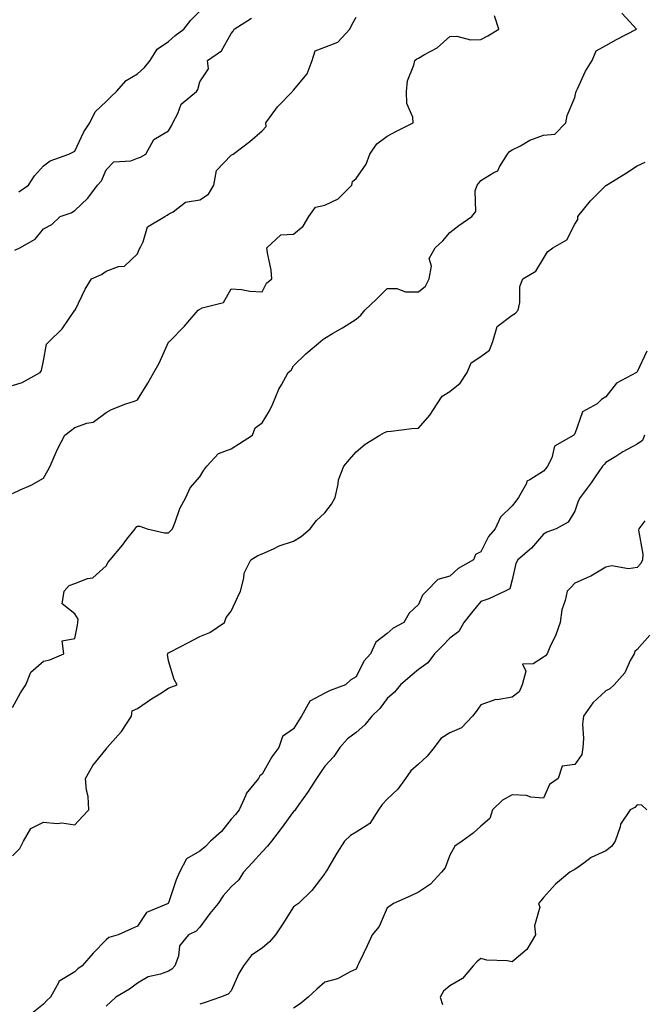
# Model space of a CAD drawing. Units: inches. Extents: x 928883 to 931523, y 7353338 to 7355978.
# Drawn here: x 930100 to 930300, y 7354470 to 7354785 of the extents above; entities that cross this region are included whole.
import ezdxf

# ---------------------------------------------------------------- set-up
doc = ezdxf.new("R2010")
doc.units = ezdxf.units.IN
doc.header["$MEASUREMENT"] = 0
doc.layers.add('Contour_92887353', color=7, linetype='Continuous', true_color=0xd5e209)

msp = doc.modelspace()

# ---------------------------------------------------------------- linework, layer by layer
at = {"layer": 'Contour_92887353'}
for points in [[(930100.15, 7354729.81, 3356), (930103.21, 7354731.92, 3356), (930105.08, 7354734.9, 3356), (930108.05, 7354738.16, 3356), (930110.18, 7354739.79, 3356), (930116.14, 7354741.92, 3356), (930117.43, 7354742.54, 3356), (930118.05, 7354742.86, 3356), (930120.96, 7354749.01, 3356), (930122.89, 7354751.92, 3356), (930124.57, 7354755.4, 3356), (930128.05, 7354758.8, 3356), (930129.62, 7354760.35, 3356), (930131.34, 7354761.92, 3356), (930134.48, 7354765.49, 3356), (930138.05, 7354767.58, 3356), (930140.34, 7354769.63, 3356), (930142.13, 7354771.92, 3356), (930144.42, 7354775.55, 3356), (930148.05, 7354777.97, 3356), (930150.13, 7354779.84, 3356), (930152.96, 7354781.92, 3356), (930155.17, 7354784.79, 3356), (930158.05, 7354787.72, 3356)], [(930098.05, 7354564.73, 3352), (930100.61, 7354569.36, 3352), (930102.31, 7354571.92, 3352), (930103.96, 7354576.01, 3352), (930108.05, 7354579.52, 3352), (930109.99, 7354579.98, 3352), (930114.55, 7354581.92, 3352), (930114, 7354585.98, 3352), (930118.05, 7354586.81, 3352), (930118.87, 7354591.1, 3352), (930118.95, 7354591.92, 3352), (930119.1, 7354592.97, 3352), (930118.05, 7354594.71, 3352), (930114.02, 7354597.89, 3352), (930114.65, 7354601.92, 3352), (930116.2, 7354603.77, 3352), (930118.05, 7354604.44, 3352), (930122.09, 7354605.96, 3352), (930123.81, 7354606.16, 3352), (930128.05, 7354610.05, 3352), (930128.74, 7354611.22, 3352), (930129.39, 7354611.92, 3352), (930133.26, 7354616.71, 3352), (930134.71, 7354618.59, 3352), (930137.32, 7354621.92, 3352), (930137.57, 7354622.4, 3352), (930138.05, 7354622.7, 3352), (930138.88, 7354622.75, 3352), (930141.21, 7354621.92, 3352), (930146.79, 7354620.66, 3352), (930148.05, 7354620.67, 3352), (930148.67, 7354621.3, 3352), (930149.32, 7354621.92, 3352), (930150.2, 7354624.07, 3352), (930151.6, 7354628.37, 3352), (930153.57, 7354631.92, 3352), (930154.95, 7354635.02, 3352), (930158.05, 7354638.59, 3352), (930159.33, 7354640.64, 3352), (930160.27, 7354641.92, 3352), (930163.98, 7354645.99, 3352), (930168.05, 7354647.54, 3352), (930170.72, 7354649.25, 3352), (930174.89, 7354651.92, 3352), (930175.77, 7354654.2, 3352), (930178.05, 7354655.83, 3352), (930180.32, 7354659.65, 3352), (930181.4, 7354661.92, 3352), (930183.32, 7354666.65, 3352), (930184.17, 7354668.05, 3352), (930186.28, 7354671.92, 3352), (930187.25, 7354672.72, 3352), (930188.05, 7354674.15, 3352), (930192, 7354677.97, 3352), (930196.65, 7354681.92, 3352), (930197.46, 7354682.51, 3352), (930198.05, 7354682.94, 3352), (930200.53, 7354684.4, 3352), (930203.74, 7354686.23, 3352), (930208.05, 7354689.01, 3352), (930209.61, 7354690.36, 3352), (930210.87, 7354691.92, 3352), (930214.57, 7354695.4, 3352), (930218.05, 7354698.9, 3352), (930221.15, 7354698.82, 3352), (930223.92, 7354697.79, 3352), (930228.05, 7354697.75, 3352), (930230.34, 7354699.63, 3352), (930231.51, 7354701.92, 3352), (930232.19, 7354706.05, 3352), (930231.51, 7354708.46, 3352), (930233.34, 7354711.92, 3352), (930235.88, 7354714.09, 3352), (930238.05, 7354716.81, 3352), (930240.91, 7354719.06, 3352), (930245.07, 7354721.92, 3352), (930246.45, 7354723.52, 3352), (930246.24, 7354730.11, 3352), (930246.79, 7354731.92, 3352), (930247.33, 7354732.64, 3352), (930248.05, 7354733.45, 3352), (930252.12, 7354735.99, 3352), (930253.45, 7354736.52, 3352), (930253.96, 7354737.84, 3352), (930256.5, 7354741.92, 3352), (930257.2, 7354742.77, 3352), (930258.05, 7354743.22, 3352), (930260.72, 7354744.59, 3352), (930263.65, 7354746.32, 3352), (930268.05, 7354747.96, 3352), (930271.66, 7354748.3, 3352), (930275.19, 7354751.92, 3352), (930275.68, 7354754.29, 3352), (930278.05, 7354760.01, 3352), (930278.38, 7354761.59, 3352), (930278.49, 7354761.92, 3352), (930278.94, 7354762.82, 3352), (930281.47, 7354768.49, 3352), (930283.66, 7354771.92, 3352), (930284.97, 7354775, 3352), (930288.05, 7354776.66, 3352), (930291.42, 7354778.55, 3352), (930297.87, 7354781.92, 3352), (930295.73, 7354784.24, 3352), (930293.14, 7354787.01, 3352)], [(930098.05, 7354633.26, 3353), (930100.56, 7354634.43, 3353), (930104.06, 7354635.92, 3353), (930108.05, 7354638.11, 3353), (930109.44, 7354640.53, 3353), (930110.13, 7354641.92, 3353), (930111.79, 7354645.66, 3353), (930112.51, 7354647.46, 3353), (930114.87, 7354651.92, 3353), (930116.64, 7354653.32, 3353), (930118.05, 7354654.38, 3353), (930121.91, 7354655.78, 3353), (930123.91, 7354656.06, 3353), (930128.05, 7354659.2, 3353), (930129.82, 7354660.15, 3353), (930134.36, 7354661.92, 3353), (930137.17, 7354662.81, 3353), (930138.05, 7354663.24, 3353), (930141.42, 7354668.55, 3353), (930143.33, 7354671.92, 3353), (930145.02, 7354674.95, 3353), (930148.05, 7354681.63, 3353), (930148.18, 7354681.79, 3353), (930148.3, 7354681.92, 3353), (930153.14, 7354686.83, 3353), (930154.2, 7354688.07, 3353), (930157.51, 7354691.92, 3353), (930157.81, 7354692.16, 3353), (930158.05, 7354692.26, 3353), (930158.75, 7354692.62, 3353), (930165.59, 7354694.38, 3353), (930168.05, 7354698.72, 3353), (930171.4, 7354698.57, 3353), (930174.1, 7354697.97, 3353), (930178.05, 7354697.83, 3353), (930179.41, 7354700.56, 3353), (930181.15, 7354701.92, 3353), (930180.88, 7354704.75, 3353), (930179.72, 7354710.24, 3353), (930179.53, 7354711.92, 3353), (930183.93, 7354716.04, 3353), (930188.05, 7354716.31, 3353), (930191.12, 7354718.85, 3353), (930192.96, 7354721.92, 3353), (930195.09, 7354724.89, 3353), (930198.05, 7354725.5, 3353), (930202.38, 7354727.59, 3353), (930206.72, 7354731.92, 3353), (930206.89, 7354733.08, 3353), (930208.05, 7354734.09, 3353), (930211.31, 7354738.66, 3353), (930212.5, 7354741.92, 3353), (930214.75, 7354745.22, 3353), (930218.05, 7354747.6, 3353), (930220.81, 7354749.16, 3353), (930226.31, 7354751.92, 3353), (930226.19, 7354753.78, 3353), (930224.27, 7354758.14, 3353), (930224.16, 7354761.92, 3353), (930224.58, 7354765.39, 3353), (930226.56, 7354770.43, 3353), (930226.85, 7354771.92, 3353), (930227.54, 7354772.43, 3353), (930228.05, 7354772.67, 3353), (930229.95, 7354773.82, 3353), (930234, 7354775.97, 3353), (930238.05, 7354779.59, 3353), (930240.3, 7354779.67, 3353), (930244.66, 7354778.53, 3353), (930248.05, 7354778.6, 3353), (930250.22, 7354779.75, 3353), (930253.73, 7354781.92, 3353), (930252.37, 7354786.23, 3353)], [(930098.05, 7354667.78, 3354), (930101.21, 7354668.75, 3354), (930106.98, 7354671.92, 3354), (930107.33, 7354672.65, 3354), (930108.05, 7354675.68, 3354), (930108.92, 7354681.04, 3354), (930109.83, 7354681.92, 3354), (930114.02, 7354685.95, 3354), (930118.05, 7354691.88, 3354), (930118.06, 7354691.9, 3354), (930118.1, 7354691.97, 3354), (930121.35, 7354698.62, 3354), (930123.36, 7354701.92, 3354), (930126.59, 7354703.38, 3354), (930128.05, 7354704.43, 3354), (930132.01, 7354705.88, 3354), (930133.92, 7354706.04, 3354), (930138.05, 7354709.97, 3354), (930138.67, 7354711.3, 3354), (930138.92, 7354711.92, 3354), (930139.91, 7354713.78, 3354), (930141.33, 7354718.64, 3354), (930146.8, 7354721.92, 3354), (930147.6, 7354722.37, 3354), (930148.05, 7354722.63, 3354), (930149.57, 7354723.44, 3354), (930153.51, 7354726.46, 3354), (930158.05, 7354727.27, 3354), (930160.85, 7354729.12, 3354), (930162.51, 7354731.92, 3354), (930163.37, 7354736.6, 3354), (930168.05, 7354741.6, 3354), (930168.32, 7354741.65, 3354), (930168.75, 7354741.92, 3354), (930174.08, 7354745.89, 3354), (930178.05, 7354749.34, 3354), (930179.25, 7354750.72, 3354), (930179.23, 7354751.92, 3354), (930182.42, 7354756.3, 3354), (930182.94, 7354757.03, 3354), (930187.7, 7354761.92, 3354), (930187.83, 7354762.14, 3354), (930188.05, 7354762.34, 3354), (930192.36, 7354767.61, 3354), (930194, 7354771.92, 3354), (930194.98, 7354774.99, 3354), (930198.05, 7354776.1, 3354), (930202.21, 7354777.76, 3354), (930206.02, 7354781.92, 3354), (930206.71, 7354783.26, 3354), (930208.05, 7354785.74, 3354)], [(930098.81, 7354711.17, 3355), (930100.46, 7354711.92, 3355), (930105.34, 7354714.63, 3355), (930108.05, 7354717.96, 3355), (930110.64, 7354719.33, 3355), (930113.33, 7354721.92, 3355), (930116.86, 7354723.11, 3355), (930118.05, 7354723.86, 3355), (930122.23, 7354727.74, 3355), (930125.34, 7354731.92, 3355), (930126.58, 7354733.39, 3355), (930128.05, 7354736.88, 3355), (930130.57, 7354739.39, 3355), (930135.92, 7354739.78, 3355), (930138.05, 7354740.57, 3355), (930139.07, 7354740.9, 3355), (930140.76, 7354741.92, 3355), (930143.38, 7354746.59, 3355), (930148.05, 7354749.32, 3355), (930149.02, 7354750.95, 3355), (930149.41, 7354751.92, 3355), (930150.99, 7354754.86, 3355), (930152.08, 7354757.89, 3355), (930156.95, 7354761.92, 3355), (930157.42, 7354762.55, 3355), (930158.05, 7354765.01, 3355), (930160.8, 7354769.17, 3355), (930160.47, 7354771.92, 3355), (930165, 7354774.97, 3355), (930168.05, 7354780.57, 3355), (930168.69, 7354781.28, 3355), (930169.03, 7354781.92, 3355), (930174.57, 7354785.4, 3355)], [(930098.05, 7354517.13, 3351), (930100.47, 7354519.5, 3351), (930101.58, 7354521.92, 3351), (930104.01, 7354525.96, 3351), (930108.05, 7354528.01, 3351), (930112.39, 7354527.58, 3351), (930113.87, 7354527.74, 3351), (930118.05, 7354527.09, 3351), (930120.34, 7354529.63, 3351), (930122.49, 7354531.92, 3351), (930122.27, 7354536.14, 3351), (930121.78, 7354538.19, 3351), (930121.5, 7354541.92, 3351), (930123.84, 7354546.13, 3351), (930128.05, 7354551.31, 3351), (930128.26, 7354551.71, 3351), (930128.36, 7354551.92, 3351), (930131.95, 7354555.82, 3351), (930133.01, 7354556.96, 3351), (930136.17, 7354561.92, 3351), (930136.4, 7354563.57, 3351), (930138.05, 7354564.34, 3351), (930142.54, 7354567.43, 3351), (930145.23, 7354569.1, 3351), (930148.05, 7354570.89, 3351), (930148.82, 7354571.15, 3351), (930150.83, 7354571.92, 3351), (930149.81, 7354573.68, 3351), (930148.05, 7354579.58, 3351), (930147.74, 7354581.61, 3351), (930147.78, 7354581.92, 3351), (930147.85, 7354582.12, 3351), (930148.05, 7354582.22, 3351), (930148.67, 7354582.54, 3351), (930154.46, 7354585.51, 3351), (930158.05, 7354587.39, 3351), (930161.25, 7354588.72, 3351), (930165.9, 7354591.92, 3351), (930166.45, 7354593.51, 3351), (930168.05, 7354595.5, 3351), (930170.08, 7354599.9, 3351), (930171.05, 7354601.92, 3351), (930172.18, 7354606.05, 3351), (930172.28, 7354607.69, 3351), (930174.38, 7354611.92, 3351), (930176.58, 7354613.39, 3351), (930178.05, 7354613.9, 3351), (930181.62, 7354615.5, 3351), (930183.49, 7354616.48, 3351), (930188.05, 7354618, 3351), (930190.51, 7354619.46, 3351), (930193.36, 7354621.92, 3351), (930195.4, 7354624.57, 3351), (930198.05, 7354627.01, 3351), (930200.2, 7354629.77, 3351), (930201.34, 7354631.92, 3351), (930202.37, 7354636.24, 3351), (930202.43, 7354637.54, 3351), (930204.17, 7354641.92, 3351), (930205.92, 7354644.05, 3351), (930208.05, 7354646.53, 3351), (930210.97, 7354649, 3351), (930215.62, 7354651.92, 3351), (930217.2, 7354652.78, 3351), (930218.05, 7354653.06, 3351), (930219.29, 7354653.16, 3351), (930225.96, 7354654.01, 3351), (930228.05, 7354654.16, 3351), (930231.71, 7354658.26, 3351), (930234.06, 7354661.92, 3351), (930235.59, 7354664.38, 3351), (930238.05, 7354665.9, 3351), (930241.4, 7354668.57, 3351), (930243.66, 7354671.92, 3351), (930244.86, 7354675.11, 3351), (930248.05, 7354677.04, 3351), (930250.82, 7354679.15, 3351), (930251.82, 7354681.92, 3351), (930253.27, 7354686.7, 3351), (930258.05, 7354690.29, 3351), (930259.05, 7354690.93, 3351), (930259.92, 7354691.92, 3351), (930260.47, 7354694.34, 3351), (930260.47, 7354699.5, 3351), (930261.47, 7354701.92, 3351), (930265.6, 7354704.37, 3351), (930268.05, 7354708.5, 3351), (930269.34, 7354710.62, 3351), (930271.07, 7354711.92, 3351), (930275.57, 7354714.4, 3351), (930278.05, 7354719.51, 3351), (930279.02, 7354720.95, 3351), (930279.09, 7354721.92, 3351), (930283.06, 7354726.91, 3351), (930288.05, 7354731.81, 3351), (930288.13, 7354731.84, 3351), (930288.19, 7354731.92, 3351), (930294.26, 7354735.71, 3351), (930298.05, 7354738.15, 3351), (930300.62, 7354739.34, 3351)], [(930301.17, 7354678.81, 3350), (930298.05, 7354672.16, 3350), (930297.89, 7354672.08, 3350), (930297.78, 7354671.92, 3350), (930291.42, 7354668.55, 3350), (930288.05, 7354664.17, 3350), (930286.63, 7354663.34, 3350), (930285.27, 7354661.92, 3350), (930280.56, 7354659.41, 3350), (930278.05, 7354652.31, 3350), (930277.85, 7354652.12, 3350), (930277.76, 7354651.92, 3350), (930271.63, 7354648.34, 3350), (930270.74, 7354644.61, 3350), (930269.37, 7354641.92, 3350), (930268.8, 7354641.17, 3350), (930268.05, 7354640.4, 3350), (930263.71, 7354637.58, 3350), (930262.77, 7354637.2, 3350), (930262.57, 7354636.44, 3350), (930260.11, 7354631.92, 3350), (930259.19, 7354630.78, 3350), (930258.05, 7354629.23, 3350), (930254.31, 7354625.66, 3350), (930252.54, 7354621.92, 3350), (930250.5, 7354619.47, 3350), (930248.05, 7354614.51, 3350), (930246.32, 7354613.65, 3350), (930245.62, 7354611.92, 3350), (930240.8, 7354609.17, 3350), (930238.05, 7354606.79, 3350), (930234.26, 7354605.71, 3350), (930230.59, 7354601.92, 3350), (930229.35, 7354600.62, 3350), (930228.05, 7354597.66, 3350), (930225.06, 7354594.91, 3350), (930223.39, 7354591.92, 3350), (930219.89, 7354590.08, 3350), (930218.05, 7354588.38, 3350), (930214.41, 7354585.56, 3350), (930212.68, 7354581.92, 3350), (930210.5, 7354579.47, 3350), (930208.05, 7354574.49, 3350), (930206.38, 7354573.59, 3350), (930204.63, 7354571.92, 3350), (930199.82, 7354570.15, 3350), (930198.05, 7354569.28, 3350), (930193.29, 7354566.67, 3350), (930190.64, 7354561.92, 3350), (930189.61, 7354560.36, 3350), (930188.05, 7354557.9, 3350), (930184.53, 7354555.44, 3350), (930183.32, 7354551.92, 3350), (930181.1, 7354548.87, 3350), (930178.05, 7354543.34, 3350), (930177.21, 7354542.75, 3350), (930176.81, 7354541.92, 3350), (930172.88, 7354537.09, 3350), (930172.75, 7354536.62, 3350), (930170.66, 7354531.92, 3350), (930169.51, 7354530.47, 3350), (930168.05, 7354528.96, 3350), (930165, 7354524.97, 3350), (930161.47, 7354521.92, 3350), (930159.82, 7354520.15, 3350), (930158.05, 7354518.69, 3350), (930153.76, 7354516.21, 3350), (930151.56, 7354511.92, 3350), (930150.52, 7354509.45, 3350), (930148.05, 7354502.11, 3350), (930147.93, 7354502.04, 3350), (930147.87, 7354501.92, 3350), (930140.95, 7354499.03, 3350), (930138.05, 7354494.63, 3350), (930136.13, 7354493.85, 3350), (930131.88, 7354491.92, 3350), (930128.91, 7354491.06, 3350), (930128.05, 7354490.26, 3350), (930123.93, 7354486.04, 3350), (930120.38, 7354481.92, 3350), (930118.98, 7354480.99, 3350), (930118.05, 7354480.01, 3350), (930113.26, 7354477.13, 3350), (930112.93, 7354477.03, 3350), (930112.87, 7354476.74, 3350), (930110.22, 7354471.92, 3350), (930109.07, 7354470.9, 3350), (930108.05, 7354469.66, 3350), (930103.73, 7354466.23, 3350)], [(930300.36, 7354651.92, 3349), (930299.74, 7354650.23, 3349), (930298.05, 7354649.05, 3349), (930293.42, 7354646.55, 3349), (930291.24, 7354645.11, 3349), (930288.05, 7354643.09, 3349), (930287.5, 7354642.46, 3349), (930287, 7354641.92, 3349), (930284.63, 7354638.5, 3349), (930283.35, 7354636.62, 3349), (930279.83, 7354631.92, 3349), (930279.17, 7354630.8, 3349), (930278.05, 7354627.57, 3349), (930275.91, 7354624.06, 3349), (930272.12, 7354621.92, 3349), (930269.1, 7354620.87, 3349), (930268.05, 7354620.2, 3349), (930264.24, 7354615.73, 3349), (930259.86, 7354611.92, 3349), (930259.22, 7354610.75, 3349), (930258.05, 7354605.58, 3349), (930257.31, 7354602.66, 3349), (930255.78, 7354601.92, 3349), (930250.51, 7354599.46, 3349), (930248.05, 7354598.62, 3349), (930244.99, 7354594.98, 3349), (930242.57, 7354591.92, 3349), (930240.93, 7354589.05, 3349), (930238.05, 7354586.85, 3349), (930235.67, 7354584.3, 3349), (930233.22, 7354581.92, 3349), (930231.02, 7354578.95, 3349), (930228.05, 7354576.86, 3349), (930225.36, 7354574.61, 3349), (930222.25, 7354571.92, 3349), (930220.33, 7354569.64, 3349), (930218.05, 7354567.57, 3349), (930215.66, 7354564.31, 3349), (930213.16, 7354561.92, 3349), (930210.88, 7354559.09, 3349), (930208.05, 7354556.65, 3349), (930205.37, 7354554.6, 3349), (930202.83, 7354551.92, 3349), (930200.99, 7354548.98, 3349), (930198.05, 7354545.91, 3349), (930196.46, 7354543.51, 3349), (930195.4, 7354541.92, 3349), (930192.53, 7354537.44, 3349), (930189.71, 7354533.59, 3349), (930188.52, 7354531.92, 3349), (930188.33, 7354531.64, 3349), (930188.05, 7354531.33, 3349), (930184.05, 7354525.92, 3349), (930180.99, 7354521.92, 3349), (930179.71, 7354520.26, 3349), (930178.05, 7354518.48, 3349), (930174.9, 7354515.07, 3349), (930172.05, 7354511.92, 3349), (930170.5, 7354509.47, 3349), (930168.05, 7354507.21, 3349), (930165.56, 7354504.4, 3349), (930163.91, 7354501.92, 3349), (930161.3, 7354498.67, 3349), (930158.05, 7354494.34, 3349), (930156.93, 7354493.04, 3349), (930154.44, 7354491.92, 3349), (930151.56, 7354488.41, 3349), (930151.23, 7354485.1, 3349), (930150.1, 7354481.92, 3349), (930149.11, 7354480.86, 3349), (930148.05, 7354480.25, 3349), (930145.43, 7354479.3, 3349), (930141.52, 7354478.45, 3349), (930138.05, 7354476.43, 3349), (930135.53, 7354474.44, 3349), (930131.19, 7354471.92, 3349), (930129.59, 7354470.38, 3349), (930128.05, 7354469.06, 3349)], [(930300.54, 7354624.41, 3348), (930298.57, 7354621.92, 3348), (930298.49, 7354621.48, 3348), (930299.88, 7354613.75, 3348), (930299.7, 7354611.92, 3348), (930299.18, 7354610.79, 3348), (930298.05, 7354609.48, 3348), (930295.26, 7354609.13, 3348), (930289.89, 7354610.08, 3348), (930288.05, 7354609.62, 3348), (930283.2, 7354606.77, 3348), (930282.71, 7354606.58, 3348), (930278.05, 7354604.45, 3348), (930276.86, 7354603.11, 3348), (930275.65, 7354601.92, 3348), (930275.05, 7354598.92, 3348), (930273.96, 7354596.01, 3348), (930273.44, 7354591.92, 3348), (930272.06, 7354587.91, 3348), (930270.13, 7354584, 3348), (930269.24, 7354581.92, 3348), (930268.69, 7354581.28, 3348), (930268.05, 7354580.81, 3348), (930264.8, 7354578.67, 3348), (930261.38, 7354578.6, 3348), (930262.43, 7354576.3, 3348), (930261.26, 7354571.92, 3348), (930260.29, 7354569.68, 3348), (930258.05, 7354567.98, 3348), (930253.28, 7354567.15, 3348), (930252.76, 7354567.21, 3348), (930248.05, 7354565.53, 3348), (930246.53, 7354563.44, 3348), (930245.33, 7354561.92, 3348), (930241.78, 7354558.19, 3348), (930238.05, 7354556.52, 3348), (930235.24, 7354554.73, 3348), (930233.03, 7354551.92, 3348), (930230.82, 7354549.15, 3348), (930228.05, 7354546.5, 3348), (930225.56, 7354544.41, 3348), (930223.89, 7354541.92, 3348), (930221.4, 7354538.57, 3348), (930218.05, 7354535.37, 3348), (930216.38, 7354533.59, 3348), (930215.27, 7354531.92, 3348), (930212.47, 7354527.5, 3348), (930208.05, 7354524.8, 3348), (930206.29, 7354523.68, 3348), (930204.36, 7354521.92, 3348), (930201.89, 7354518.08, 3348), (930198.56, 7354512.43, 3348), (930198.25, 7354511.92, 3348), (930198.22, 7354511.75, 3348), (930198.05, 7354511.5, 3348), (930193.86, 7354506.11, 3348), (930189.63, 7354501.92, 3348), (930188.71, 7354501.26, 3348), (930188.05, 7354500.85, 3348), (930184.57, 7354495.4, 3348), (930182.28, 7354491.92, 3348), (930180.36, 7354489.61, 3348), (930178.05, 7354487.56, 3348), (930174.58, 7354485.39, 3348), (930172.01, 7354481.92, 3348), (930170.53, 7354479.45, 3348), (930168.05, 7354473.92, 3348), (930167.09, 7354472.88, 3348), (930164.65, 7354471.92, 3348), (930159.71, 7354470.26, 3348), (930158.05, 7354469.63, 3348)], [(930302.12, 7354587.86, 3347), (930298.05, 7354583.31, 3347), (930297.31, 7354582.66, 3347), (930297.06, 7354581.92, 3347), (930295.85, 7354579.73, 3347), (930294.15, 7354575.82, 3347), (930290.63, 7354571.92, 3347), (930289.29, 7354570.68, 3347), (930288.05, 7354570.02, 3347), (930283.82, 7354566.15, 3347), (930280.83, 7354561.92, 3347), (930280.58, 7354559.39, 3347), (930280.86, 7354554.73, 3347), (930280.65, 7354551.92, 3347), (930280.33, 7354549.64, 3347), (930278.05, 7354546.41, 3347), (930274.03, 7354545.94, 3347), (930272.77, 7354541.92, 3347), (930269.97, 7354540, 3347), (930268.05, 7354535.67, 3347), (930264.01, 7354535.96, 3347), (930262.65, 7354536.52, 3347), (930258.05, 7354536.67, 3347), (930254.99, 7354534.98, 3347), (930251.78, 7354531.92, 3347), (930250.86, 7354529.11, 3347), (930248.05, 7354526.66, 3347), (930245.55, 7354524.42, 3347), (930241.98, 7354521.92, 3347), (930239.67, 7354520.3, 3347), (930238.05, 7354517.36, 3347), (930236.59, 7354513.38, 3347), (930235.43, 7354511.92, 3347), (930231.91, 7354508.06, 3347), (930228.05, 7354505.59, 3347), (930225.6, 7354504.37, 3347), (930220.07, 7354501.92, 3347), (930218.88, 7354501.09, 3347), (930218.05, 7354500.53, 3347), (930215.41, 7354494.56, 3347), (930213.23, 7354491.92, 3347), (930211.61, 7354488.36, 3347), (930208.96, 7354482.83, 3347), (930208.54, 7354481.92, 3347), (930208.37, 7354481.6, 3347), (930208.05, 7354480.86, 3347), (930206.2, 7354480.07, 3347), (930202.15, 7354477.82, 3347), (930198.05, 7354476.73, 3347), (930195.54, 7354474.43, 3347), (930192.73, 7354471.92, 3347), (930190.19, 7354469.77, 3347), (930188.05, 7354468.42, 3347)], [(930301.19, 7354531.92, 3346), (930299.5, 7354533.36, 3346), (930298.05, 7354533.46, 3346), (930297.28, 7354532.69, 3346), (930295.78, 7354531.92, 3346), (930292.69, 7354527.27, 3346), (930292.59, 7354526.46, 3346), (930291.05, 7354521.92, 3346), (930289.85, 7354520.12, 3346), (930288.05, 7354518.79, 3346), (930283.33, 7354516.64, 3346), (930280.96, 7354514.84, 3346), (930278.05, 7354512.8, 3346), (930277.47, 7354512.5, 3346), (930276.46, 7354511.92, 3346), (930271.87, 7354508.1, 3346), (930268.05, 7354503.86, 3346), (930267.17, 7354502.8, 3346), (930266.48, 7354501.92, 3346), (930266.88, 7354500.75, 3346), (930265.17, 7354494.8, 3346), (930265.53, 7354491.92, 3346), (930262.74, 7354487.23, 3346), (930258.05, 7354483.27, 3346), (930256.42, 7354483.55, 3346), (930249.93, 7354483.81, 3346), (930248.05, 7354484.26, 3346), (930246.69, 7354483.28, 3346), (930245.56, 7354481.92, 3346), (930242.09, 7354477.88, 3346), (930238.05, 7354475.55, 3346), (930236.1, 7354473.87, 3346), (930234.97, 7354471.92, 3346), (930235.73, 7354469.6, 3346)]]:
    msp.add_polyline3d(points, dxfattribs=at)

doc.saveas('drawing.dxf')
